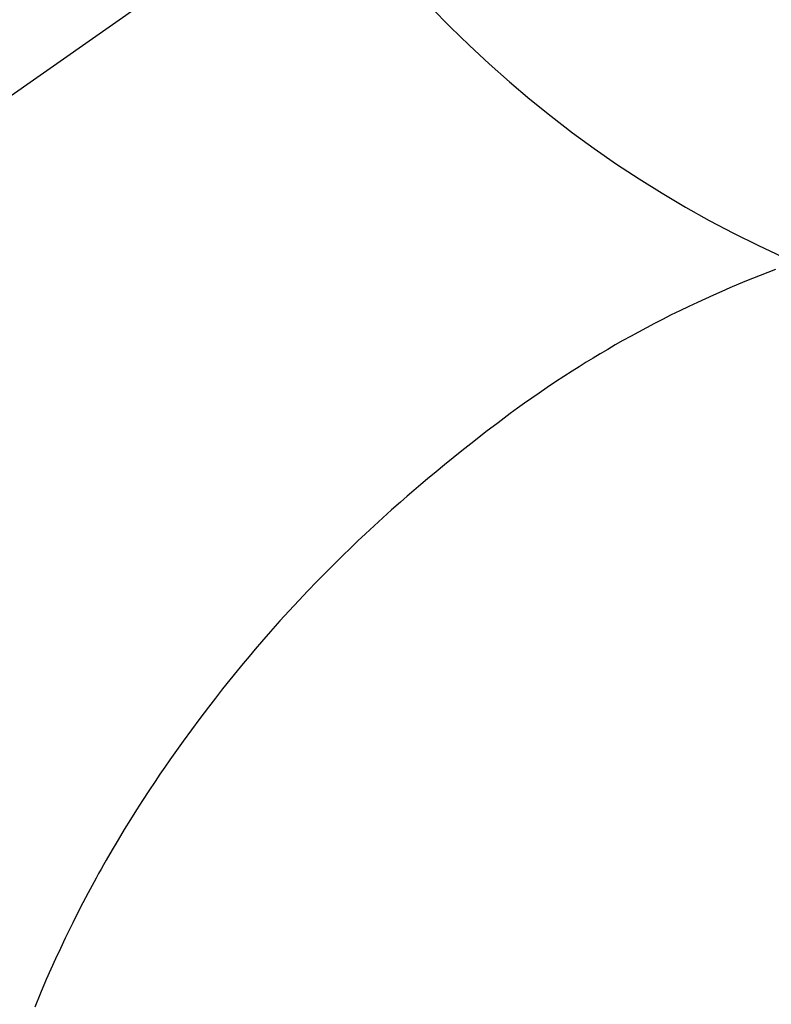
# Model space of a CAD drawing. Extents: x 27948 to 54421, y -22065 to -13195.
# Drawn here: x 44023 to 44035, y -15250 to -15233 of the extents above; entities that cross this region are included whole.
import ezdxf

# ---------------------------------------------------------------- set-up
doc = ezdxf.new("R2010")
doc.units = 0
doc.header["$LTSCALE"] = 50
doc.header["$MEASUREMENT"] = 0
doc.linetypes.add('CENTER2', pattern=[1.125, 0.75, -0.125, 0.125, -0.125])
doc.layers.get('0').update_dxf_attribs({"linetype": 'CONTINUOUS'})
doc.layers.get('DEFPOINTS').update_dxf_attribs({"color": 146, "linetype": 'CONTINUOUS'})
doc.layers.add('150-機器', color=8, linetype='CONTINUOUS')
doc.layers.add('160-文字', color=254, linetype='CONTINUOUS')
doc.styles.add('KH001', font='msgothic.ttc')
doc.dimstyles.new('KH1xx030', dxfattribs={"dimscale": 30, "dimtxt": 2, "dimasz": 0.6, "dimexe": 0.3, "dimexo": 1.2, "dimgap": 0.5, "dimtad": 3, "dimdec": 1, "dimdsep": 46, "dimlunit": 6, "dimtxsty": 'KH001', "dimblk": 'DOT', "dimcen": 1, "dimdle": 1, "dimclrd": 256, "dimclre": 256, "dimclrt": 256, "dimadec": 0, "dimazin": 0, "dimtfac": 1, "dimtdec": 1, "dimtix": 1, "dimtmove": 2, "dimatfit": 3, "dimldrblk": 'CLOSEDBLANK', "dimfxl": 1, "dimtolj": 1, "dimtzin": 0, "dimlwd": -1, "dimlwe": -1, "dimarcsym": 0})

# ---------------------------------------------------------------- blocks, each defined once
blk = doc.blocks.new('F402_H')
at = {"layer": '150-機器', "color": 13, "linetype": 'CENTER2'}
blk.add_line((0, 0), (244.018, -170.863), dxfattribs=at)
at = {"layer": '150-機器', "color": 13, "linetype": 'Continuous'}
blk.add_lwpolyline([(7.728, -17.073), (7.98, -17.172), (8.232, -17.272), (8.482, -17.377), (8.615, -17.435), (8.749, -17.494), (8.881, -17.554), (9.013, -17.615), (9.157, -17.683), (9.301, -17.752), (9.444, -17.822), (9.586, -17.894), (9.719, -17.962), (9.851, -18.031), (9.983, -18.102), (10.115, -18.174), (10.24, -18.244), (10.365, -18.315), (10.489, -18.387), (10.613, -18.46), (10.729, -18.53), (10.844, -18.6), (10.958, -18.672), (11.072, -18.744), (11.21, -18.833), (11.347, -18.924), (11.483, -19.015), (11.619, -19.107), (11.738, -19.19), (11.856, -19.273), (11.974, -19.357), (12.091, -19.442), (12.293, -19.593), (12.493, -19.746), (12.692, -19.901), (12.889, -20.058), (13.031, -20.172), (13.172, -20.286), (13.312, -20.401), (13.452, -20.518), (13.564, -20.612), (13.676, -20.708), (13.788, -20.804), (13.898, -20.901), (14.043, -21.028), (14.186, -21.157), (14.329, -21.287), (14.47, -21.418), (14.596, -21.537), (14.721, -21.656), (14.845, -21.776), (14.968, -21.897), (15.12, -22.05), (15.272, -22.204), (15.422, -22.359), (15.57, -22.516), (15.726, -22.685), (15.88, -22.854), (16.033, -23.026), (16.183, -23.198), (16.285, -23.316), (16.385, -23.435), (16.485, -23.554), (16.583, -23.674), (16.703, -23.822), (16.822, -23.971), (16.94, -24.121), (17.056, -24.272), (17.197, -24.457), (17.335, -24.644), (17.472, -24.831), (17.608, -25.021), (17.69, -25.138), (17.772, -25.256), (17.853, -25.374), (17.934, -25.493), (18.037, -25.648), (18.138, -25.803), (18.238, -25.959), (18.337, -26.116), (18.439, -26.282), (18.54, -26.45), (18.64, -26.619), (18.738, -26.788), (18.779, -26.861), (18.821, -26.934), (18.862, -27.008), (18.902, -27.081), (19.034, -27.325), (19.163, -27.571), (19.288, -27.818), (19.41, -28.068), (19.49, -28.237), (19.569, -28.407), (19.647, -28.578), (19.722, -28.75), (19.818, -28.975), (19.911, -29.202)], dxfattribs=at)
at = {"layer": 'DEFPOINTS'}
blk.add_circle((0, 0), 18.5, dxfattribs=at)
blk = doc.blocks.new('_ClosedBlank')
at = {"color": 0, "linetype": 'ByBlock', "lineweight": -2}
for p, q in [((-1, 0.16667), (0, 0)), ((-1, 0.16667), (-1, -0.16667)), ((0, 0), (-1, -0.16667))]:
    blk.add_line(p, q, dxfattribs=at)
blk = doc.blocks.new('_Dot')
at = {"color": 0, "linetype": 'ByBlock', "lineweight": -2}
blk.add_line((-0.5, 0), (-1, 0), dxfattribs=at)
at = {"color": 0, "linetype": 'ByBlock', "const_width": 0.5}
blk.add_lwpolyline([(-0.25, 0, 1), (0.25, 0, 1)], format="xyb", close=True, dxfattribs=at)

msp = doc.modelspace()

# ---------------------------------------------------------------- block references
at = {"layer": '150-機器', "xscale": -1}
msp.add_blockref('F402_H', (44043.042, -15220.467), dxfattribs=at)

# ---------------------------------------------------------------- leaders
at = {"layer": '160-文字', "annotation_type": 0, "has_hookline": 1, "hookline_direction": 1}
for points, text_width in [([(44823.035, -15200.659), (43891.655, -16882.756), (43891.055, -16882.756)], 1630.62), ([(44553.035, -15200.659), (43780.775, -16567.933), (43780.175, -16567.933)], 1240.62)]:
    msp.add_leader(points, dimstyle='KH1xx030', override={"dimgap": 0.5, "dimtad": 1}, dxfattribs=dict(at, text_width=text_width))
at = {"layer": '160-文字'}
msp.add_leader([(44163.035, -15220.659), (43304.476, -16155.952)], dimstyle='KH1xx030', override={"dimgap": 0.5, "dimtad": 1}, dxfattribs=at)

doc.saveas('drawing.dxf')
